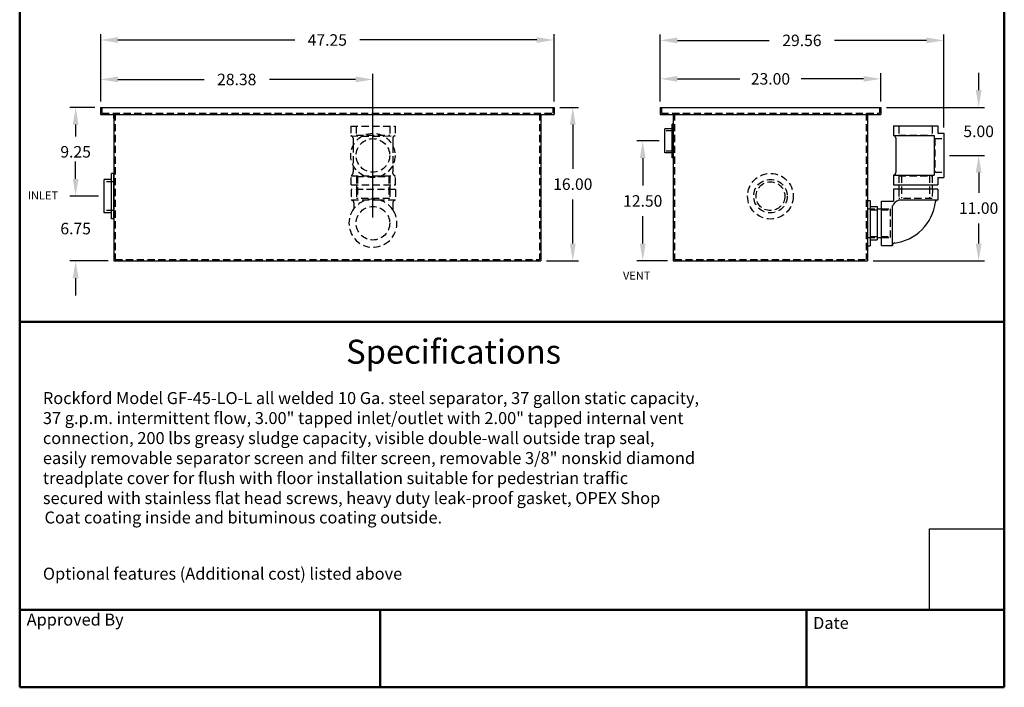
# Model space of a CAD drawing. Extents: x 194 to 296, y -2 to 131.
# Drawn here: x 194 to 296, y -2 to 68 of the extents above; entities that cross this region are included whole.
import ezdxf

# ---------------------------------------------------------------- set-up
doc = ezdxf.new("R2010")
doc.units = 0
doc.header["$LTSCALE"] = 3
doc.header["$MEASUREMENT"] = 0
doc.linetypes.add('HIDDEN', pattern=[0.375, 0.25, -0.125])
doc.layers.get('0').update_dxf_attribs({"linetype": 'CONTINUOUS'})
doc.layers.get('DEFPOINTS').update_dxf_attribs({"linetype": 'CONTINUOUS'})
doc.layers.add('HIDDEN', color=4, linetype='HIDDEN')
doc.dimstyles.get("Standard").update_dxf_attribs({"dimtxt": 0.18, "dimasz": 0.18, "dimexe": 0.18, "dimexo": 0.0625, "dimgap": 0.09, "dimtad": 0, "dimtih": 1, "dimtoh": 1, "dimzin": 0, "dimdsep": 46, "dimtxsty": 'Standard', "dimcen": 0.09, "dimadec": 0, "dimazin": 0, "dimtfac": 1, "dimtofl": 0, "dimtmove": 2, "dimatfit": 3, "dimfxl": 1, "dimtolj": 1, "dimtzin": 0, "dimarcsym": 0})
picture_1 = doc.add_image_def('image1.jpg', size_in_pixel=(600, 651))

# ---------------------------------------------------------------- blocks, each defined once
blk = doc.blocks.new('FLNG3SD')
for p, q in [((0, 2.37), (0, -2.37)), ((0, 2.37), (0.25, 2.37)), ((0.25, 2.37), (0.25, -2.37)), ((0.25, 1.75), (1, 1.75)), ((1, 1.75), (1, -1.75)), ((0.25, -1.75), (1, -1.75)), ((0, -2.37), (0.25, -2.37))]:
    blk.add_line(p, q)
at = {"layer": 'HIDDEN'}
for p, q in [((0, 1.5), (1, 1.5)), ((0, -1.5), (1, -1.5))]:
    blk.add_line(p, q, dxfattribs=at)
blk = doc.blocks.new('3-LO THREADED OUTLET SIDE VIEW')
at = {"color": 7}
for p, q in [((2.64, 10.14), (7.26, 10.14)), ((2.64, 10.14), (2.64, 9.14)), ((7.26, 10.14), (7.26, 9.39)), ((7.26, 9.39), (7.89, 9.39)), ((7.89, 9.39), (7.89, 4.77)), ((2.64, 9.14), (6.89, 9.14)), ((2.89, 8.91), (2.89, 5.29)), ((6.89, 9.14), (6.89, 5.02)), ((2.64, 5.02), (6.89, 5.02)), ((2.64, 5.02), (2.64, 4.02)), ((7.26, 4.77), (7.26, 4.02)), ((7.26, 4.77), (7.89, 4.77)), ((2.64, 4.02), (7.26, 4.02))]:
    blk.add_line(p, q, dxfattribs=at)
for p, q in [((7.27, 3.54), (2.65, 3.54)), ((2.65, 3.54), (2.65, 2.3)), ((7.27, 3.54), (7.27, 2.41)), ((1.41, -2.32), (1.41, 2.3)), ((1.41, 2.3), (2.65, 2.3)), ((7.27, 2.41), (3.2, 2.41)), ((2.54, -2.32), (2.54, 1.81)), ((1.41, -2.32), (2.54, -2.32))]:
    blk.add_line(p, q)
at = {"linetype": 'Continuous'}
for p, q in [((3.2, 4.02), (3.2, 3.54)), ((6.7, 4.02), (6.7, 3.54)), ((0.96, 1.51), (1.41, 1.51)), ((0.96, -1.49), (1.41, -1.49))]:
    blk.add_line(p, q, dxfattribs=at)
for centre, radius, start, end in [((2.64, 8.89), 0.25, 355.7437, 90), ((2.64, 5.27), 0.25, 270, 4.2563), ((3.53, 1.39), 1.07, 107.2395, 158.1512)]:
    blk.add_arc(centre, radius, start, end, dxfattribs=at)
for centre, radius, start, end in [((2.19, 2.78), 4.86, 275.7937, 353.7304), ((7.25, 2.16), 0.25, 85.7779, 184.8368), ((2.79, -2.3), 0.25, 85.7779, 184.8368)]:
    blk.add_arc(centre, radius, start, end)
at = {"layer": 'HIDDEN', "color": 4}
for p, q in [((3.2, 10.1), (3.2, 9.2)), ((6.7, 10.1), (6.7, 9.2)), ((3.2, 9.2), (6.7, 9.2)), ((6.95, 8.83), (6.95, 5.33)), ((6.95, 8.83), (7.89, 8.83)), ((6.95, 5.33), (7.89, 5.33)), ((3.2, 4.96), (6.7, 4.96)), ((3.2, 4.96), (3.2, 4.02)), ((6.7, 4.96), (6.7, 4.02))]:
    blk.add_line(p, q, dxfattribs=at)
at = {"layer": 'HIDDEN'}
for p, q in [((3.5, 4.96), (3.5, 2.61)), ((6.4, 4.96), (6.4, 2.61)), ((3.21, 3.54), (3.2, 2.6)), ((6.71, 3.54), (6.7, 2.6)), ((6.7, 2.6), (3.2, 2.6)), ((0.21, 1.39), (2.34, 1.39)), ((1.41, 1.51), (2.34, 1.51)), ((2.34, -1.49), (2.34, 1.51)), ((0.21, -1.36), (2.34, -1.36)), ((1.41, -1.49), (2.34, -1.49))]:
    blk.add_line(p, q, dxfattribs=at)
at = {"linetype": 'Continuous'}
blk.add_blockref('FLNG3SD', (-0.04, 0.01), dxfattribs=at)
blk = doc.blocks.new('*D9')
at = {"color": 5, "linetype": 'Continuous', "lineweight": -2, "transparency": 16777216}
for p, q in [((202.12, 59.4), (202.12, 66.42)), ((203.92, 65.82), (222.34, 65.82)), ((247.57, 65.82), (229.14, 65.82)), ((249.37, 59.4), (249.37, 66.42))]:
    blk.add_line(p, q, dxfattribs=at)
at = {"color": 5, "linetype": 'Continuous', "transparency": 16777216}
for points in [[(203.92, 66.12), (203.92, 65.52), (202.12, 65.82)], [(247.57, 66.12), (247.57, 65.52), (249.37, 65.82)]]:
    blk.add_solid(points, dxfattribs=at)
at = {"layer": 'DEFPOINTS', "color": 0, "linetype": 'Continuous', "transparency": 16777216}
for p in [(249.37, 65.82), (202.12, 58.8), (249.37, 58.8)]:
    blk.add_point(p, dxfattribs=at)
at = {"color": 0, "linetype": 'Continuous', "transparency": 16777216, "insert": (225.74, 65.82), "char_height": 1.2, "attachment_point": 5}
blk.add_mtext('\\A1;47.25', dxfattribs=at)
blk = doc.blocks.new('FLNG3FRT')
for radius in [2.38, 1.75, 1.5]:
    blk.add_circle((0, 0), radius)
blk = doc.blocks.new('*D11')
at = {"color": 5, "linetype": 'Continuous', "lineweight": -2, "transparency": 16777216}
for p, q in [((199.51, 51.35), (199.51, 53.15)), ((201.89, 49.55), (198.91, 49.55)), ((202.89, 42.8), (198.91, 42.8)), ((199.51, 41), (199.51, 39.2))]:
    blk.add_line(p, q, dxfattribs=at)
at = {"color": 5, "linetype": 'Continuous', "transparency": 16777216}
for points in [[(199.21, 51.35), (199.81, 51.35), (199.51, 49.55)], [(199.21, 41), (199.81, 41), (199.51, 42.8)]]:
    blk.add_solid(points, dxfattribs=at)
at = {"layer": 'DEFPOINTS', "color": 0, "linetype": 'Continuous', "transparency": 16777216}
for p in [(202.49, 49.55), (199.51, 42.8), (203.49, 42.8)]:
    blk.add_point(p, dxfattribs=at)
at = {"color": 0, "linetype": 'Continuous', "transparency": 16777216, "insert": (199.51, 46.17), "char_height": 1.2, "attachment_point": 5}
blk.add_mtext('\\A1;6.75', dxfattribs=at)
blk = doc.blocks.new('*D12')
at = {"color": 5, "linetype": 'Continuous', "lineweight": -2, "transparency": 16777216}
for p, q in [((201.52, 58.8), (198.91, 58.8)), ((199.51, 57), (199.51, 55.77)), ((199.51, 51.35), (199.51, 52.57)), ((201.89, 49.55), (198.91, 49.55))]:
    blk.add_line(p, q, dxfattribs=at)
at = {"color": 5, "linetype": 'Continuous', "transparency": 16777216}
for points in [[(199.21, 57), (199.81, 57), (199.51, 58.8)], [(199.21, 51.35), (199.81, 51.35), (199.51, 49.55)]]:
    blk.add_solid(points, dxfattribs=at)
at = {"layer": 'DEFPOINTS', "color": 0, "linetype": 'Continuous', "transparency": 16777216}
for p in [(202.12, 58.8), (199.51, 49.55), (202.49, 49.55)]:
    blk.add_point(p, dxfattribs=at)
at = {"color": 0, "linetype": 'Continuous', "transparency": 16777216, "insert": (199.51, 54.17), "char_height": 1.2, "attachment_point": 5}
blk.add_mtext('\\A1;9.25', dxfattribs=at)
blk = doc.blocks.new('*D13')
at = {"color": 5, "linetype": 'Continuous', "lineweight": -2, "transparency": 16777216}
for p, q in [((290.58, 53.8), (294.22, 53.8)), ((293.62, 52), (293.62, 49.9)), ((293.62, 44.6), (293.62, 46.7)), ((282.64, 42.8), (294.22, 42.8))]:
    blk.add_line(p, q, dxfattribs=at)
at = {"color": 5, "linetype": 'Continuous', "transparency": 16777216}
for points in [[(293.32, 52), (293.92, 52), (293.62, 53.8)], [(293.32, 44.6), (293.92, 44.6), (293.62, 42.8)]]:
    blk.add_solid(points, dxfattribs=at)
at = {"layer": 'DEFPOINTS', "color": 0, "linetype": 'Continuous', "transparency": 16777216}
for p in [(289.98, 53.8), (282.04, 42.8), (293.62, 42.8)]:
    blk.add_point(p, dxfattribs=at)
at = {"color": 0, "linetype": 'Continuous', "transparency": 16777216, "insert": (293.62, 48.3), "char_height": 1.2, "attachment_point": 5}
blk.add_mtext('\\A1;11.00', dxfattribs=at)
blk = doc.blocks.new('*D14')
at = {"color": 5, "linetype": 'Continuous', "lineweight": -2, "transparency": 16777216}
for p, q in [((293.62, 60.6), (293.62, 62.4)), ((284.02, 58.8), (294.22, 58.8)), ((290.58, 53.8), (294.22, 53.8)), ((293.62, 52), (293.62, 50.2))]:
    blk.add_line(p, q, dxfattribs=at)
at = {"color": 5, "linetype": 'Continuous', "transparency": 16777216}
for points in [[(293.32, 60.6), (293.92, 60.6), (293.62, 58.8)], [(293.32, 52), (293.92, 52), (293.62, 53.8)]]:
    blk.add_solid(points, dxfattribs=at)
at = {"layer": 'DEFPOINTS', "color": 0, "linetype": 'Continuous', "transparency": 16777216}
for p in [(283.42, 58.8), (293.62, 58.8), (289.98, 53.8)]:
    blk.add_point(p, dxfattribs=at)
at = {"color": 0, "linetype": 'Continuous', "transparency": 16777216, "insert": (293.62, 56.3), "char_height": 1.2, "attachment_point": 5}
blk.add_mtext('\\A1;5.00', dxfattribs=at)
blk = doc.blocks.new('*D15')
at = {"color": 5, "linetype": 'Continuous', "lineweight": -2, "transparency": 16777216}
for p, q in [((260.42, 59.4), (260.42, 66.38)), ((262.22, 65.78), (271.8, 65.78)), ((288.18, 65.78), (278.6, 65.78)), ((289.98, 56.71), (289.98, 66.38))]:
    blk.add_line(p, q, dxfattribs=at)
at = {"color": 5, "linetype": 'Continuous', "transparency": 16777216}
for points in [[(262.22, 66.08), (262.22, 65.48), (260.42, 65.78)], [(288.18, 66.08), (288.18, 65.48), (289.98, 65.78)]]:
    blk.add_solid(points, dxfattribs=at)
at = {"layer": 'DEFPOINTS', "color": 0, "linetype": 'Continuous', "transparency": 16777216}
for p in [(289.98, 65.78), (260.42, 58.8), (289.98, 56.11)]:
    blk.add_point(p, dxfattribs=at)
at = {"color": 0, "linetype": 'Continuous', "transparency": 16777216, "insert": (275.2, 65.78), "char_height": 1.2, "attachment_point": 5}
blk.add_mtext('\\A1;29.56', dxfattribs=at)
blk = doc.blocks.new('*D16')
at = {"color": 5, "linetype": 'Continuous', "lineweight": -2, "transparency": 16777216}
for p, q in [((260.42, 59.4), (260.42, 62.37)), ((262.22, 61.77), (268.72, 61.77)), ((281.62, 61.77), (275.12, 61.77)), ((283.42, 59.4), (283.42, 62.37))]:
    blk.add_line(p, q, dxfattribs=at)
at = {"color": 5, "linetype": 'Continuous', "transparency": 16777216}
for points in [[(262.22, 62.07), (262.22, 61.47), (260.42, 61.77)], [(281.62, 62.07), (281.62, 61.47), (283.42, 61.77)]]:
    blk.add_solid(points, dxfattribs=at)
at = {"layer": 'DEFPOINTS', "color": 0, "linetype": 'Continuous', "transparency": 16777216}
for p in [(283.42, 61.77), (260.42, 58.8), (283.42, 58.8)]:
    blk.add_point(p, dxfattribs=at)
at = {"color": 0, "linetype": 'Continuous', "transparency": 16777216, "insert": (271.92, 61.77), "char_height": 1.2, "attachment_point": 5}
blk.add_mtext('\\A1;23.00', dxfattribs=at)
blk = doc.blocks.new('*D17')
at = {"color": 5, "linetype": 'Continuous', "lineweight": -2, "transparency": 16777216}
for p, q in [((202.12, 59.4), (202.12, 62.31)), ((203.92, 61.71), (212.9, 61.71)), ((228.69, 61.71), (219.7, 61.71)), ((230.49, 47.33), (230.49, 62.31))]:
    blk.add_line(p, q, dxfattribs=at)
at = {"color": 5, "linetype": 'Continuous', "transparency": 16777216}
for points in [[(203.92, 62.01), (203.92, 61.41), (202.12, 61.71)], [(228.69, 62.01), (228.69, 61.41), (230.49, 61.71)]]:
    blk.add_solid(points, dxfattribs=at)
at = {"layer": 'DEFPOINTS', "color": 0, "linetype": 'Continuous', "transparency": 16777216}
for p in [(230.49, 61.71), (202.12, 58.8), (230.49, 46.73)]:
    blk.add_point(p, dxfattribs=at)
at = {"color": 0, "linetype": 'Continuous', "transparency": 16777216, "insert": (216.3, 61.71), "char_height": 1.2, "attachment_point": 5}
blk.add_mtext('\\A1;28.38', dxfattribs=at)
blk = doc.blocks.new('FLNG2SD')
for p, q in [((0, 1.75), (0, -1.75)), ((0, 1.75), (0.12, 1.75)), ((0.12, 1.75), (0.12, -1.75)), ((0.12, 1.25), (0.87, 1.25)), ((0.87, 1.25), (0.87, -1.25)), ((0, -1.75), (0.12, -1.75)), ((0.12, -1.25), (0.87, -1.25))]:
    blk.add_line(p, q)
at = {"layer": 'HIDDEN'}
for p, q in [((0, 1.07), (0.87, 1.07)), ((0, -1.07), (0.87, -1.07))]:
    blk.add_line(p, q, dxfattribs=at)
blk = doc.blocks.new('*D18')
at = {"color": 5, "linetype": 'Continuous', "lineweight": -2, "transparency": 16777216}
for p, q in [((260.32, 55.3), (258.01, 55.3)), ((258.61, 53.5), (258.61, 50.65)), ((258.61, 44.6), (258.61, 47.45)), ((261.19, 42.8), (258.01, 42.8))]:
    blk.add_line(p, q, dxfattribs=at)
at = {"color": 5, "linetype": 'Continuous', "transparency": 16777216}
for points in [[(258.31, 53.5), (258.91, 53.5), (258.61, 55.3)], [(258.31, 44.6), (258.91, 44.6), (258.61, 42.8)]]:
    blk.add_solid(points, dxfattribs=at)
at = {"layer": 'DEFPOINTS', "color": 0, "linetype": 'Continuous', "transparency": 16777216}
for p in [(260.92, 55.3), (258.61, 42.8), (261.79, 42.8)]:
    blk.add_point(p, dxfattribs=at)
at = {"color": 0, "linetype": 'Continuous', "transparency": 16777216, "insert": (258.61, 49.05), "char_height": 1.2, "attachment_point": 5}
blk.add_mtext('\\A1;12.50', dxfattribs=at)
blk = doc.blocks.new('*D19')
at = {"color": 5, "linetype": 'Continuous', "lineweight": -2, "transparency": 16777216}
for p, q in [((249.97, 58.8), (251.92, 58.8)), ((251.32, 57), (251.32, 52.4)), ((251.32, 44.6), (251.32, 49.2)), ((248.59, 42.8), (251.92, 42.8))]:
    blk.add_line(p, q, dxfattribs=at)
at = {"color": 5, "linetype": 'Continuous', "transparency": 16777216}
for points in [[(251.02, 57), (251.62, 57), (251.32, 58.8)], [(251.02, 44.6), (251.62, 44.6), (251.32, 42.8)]]:
    blk.add_solid(points, dxfattribs=at)
at = {"layer": 'DEFPOINTS', "color": 0, "linetype": 'Continuous', "transparency": 16777216}
for p in [(249.37, 58.8), (247.99, 42.8), (251.32, 42.8)]:
    blk.add_point(p, dxfattribs=at)
at = {"color": 0, "linetype": 'Continuous', "transparency": 16777216, "insert": (251.32, 50.8), "char_height": 1.2, "attachment_point": 5}
blk.add_mtext('\\A1;16.00', dxfattribs=at)

msp = doc.modelspace()

# ---------------------------------------------------------------- linework, layer by layer
at = {"lineweight": 50}
for p, q in [((193.679, 131.164), (193.679, -1.629)), ((296.292, -1.629), (296.292, 131.164)), ((193.679, 6.433), (296.292, 6.433)), ((193.679, -1.629), (296.292, -1.629))]:
    msp.add_line(p, q, dxfattribs=at)
at = {"linetype": 'Continuous'}
for p, q in [((202.117, 58.796), (202.117, 58.046)), ((202.117, 58.796), (249.367, 58.796)), ((249.367, 58.796), (249.367, 58.046)), ((260.42, 58.796), (260.42, 58.046)), ((260.42, 58.796), (283.42, 58.796)), ((283.42, 58.796), (283.42, 58.046)), ((202.117, 58.046), (249.367, 58.046)), ((203.492, 58.046), (203.492, 42.796)), ((247.992, 58.046), (247.992, 42.796)), ((260.42, 58.046), (283.42, 58.046)), ((261.795, 58.046), (261.795, 42.796)), ((282.045, 58.046), (282.045, 42.796)), ((203.492, 42.796), (247.992, 42.796)), ((261.795, 42.796), (282.045, 42.796))]:
    msp.add_line(p, q, dxfattribs=at)
at = {"color": 0, "linetype": 'ByBlock'}
msp.add_line((203.492, 57.651), (203.492, 58.046), dxfattribs=at)
at = {"linetype": 'Continuous', "lineweight": 50}
for p, q in [((193.679, 36.463), (296.292, 36.463)), ((231.257, 6.433), (231.257, -1.629)), ((275.683, 6.433), (275.683, -1.629))]:
    msp.add_line(p, q, dxfattribs=at)
at = {"layer": 'DEFPOINTS', "color": 0, "linetype": 'ByBlock'}
for p in [(202.117, 58.796), (249.367, 58.796), (260.42, 58.796), (283.42, 58.796), (202.117, 58.046), (283.42, 58.046), (203.492, 51.051)]:
    msp.add_point(p, dxfattribs=at)
at = {"layer": 'HIDDEN'}
for p, q in [((202.251, 58.796), (202.251, 58.181)), ((249.232, 58.796), (249.232, 58.181)), ((260.554, 58.796), (260.554, 58.181)), ((283.285, 58.796), (283.285, 58.181)), ((202.251, 58.181), (249.232, 58.181)), ((203.626, 58.181), (203.626, 42.931)), ((247.857, 58.181), (247.857, 42.931)), ((260.554, 58.181), (283.285, 58.181)), ((261.929, 58.181), (261.929, 42.931)), ((281.91, 58.181), (281.91, 42.931)), ((228.182, 56.85), (232.802, 56.85)), ((228.182, 56.85), (228.182, 55.85)), ((228.742, 56.811), (228.742, 55.91)), ((232.242, 56.811), (232.242, 55.91)), ((232.802, 56.85), (232.802, 55.85)), ((228.182, 55.85), (229.331, 55.79)), ((228.431, 55.584), (228.431, 54.843)), ((228.742, 55.91), (232.242, 55.91)), ((229.331, 55.79), (231.644, 55.79)), ((231.644, 55.79), (232.802, 55.85)), ((232.551, 55.584), (232.551, 54.828)), ((228.431, 54.843), (228.431, 52.738)), ((232.551, 54.828), (232.551, 52.753)), ((228.431, 52.738), (228.431, 52.095)), ((232.551, 52.753), (232.551, 52.108)), ((228.22, 50.73), (228.22, 51.684)), ((228.22, 51.67), (232.839, 51.67)), ((228.767, 51.61), (232.267, 51.61)), ((228.767, 51.61), (228.767, 50.73)), ((228.892, 51.61), (228.892, 49.307)), ((232.142, 51.61), (232.142, 49.307)), ((232.267, 51.61), (232.267, 50.73)), ((232.839, 50.73), (232.839, 51.67)), ((228.22, 50.73), (232.839, 50.73)), ((228.767, 50.73), (228.767, 50.244)), ((232.267, 50.73), (232.267, 50.244)), ((232.839, 50.244), (228.22, 50.244)), ((228.22, 50.244), (228.22, 49.117)), ((228.767, 50.244), (228.767, 49.307)), ((232.267, 49.307), (228.767, 49.307)), ((232.267, 50.244), (232.267, 49.307)), ((232.839, 50.244), (232.839, 49.117)), ((231.229, 49.117), (228.22, 49.117)), ((228.51, 48.846), (228.51, 48.252)), ((232.839, 49.117), (231.229, 49.117)), ((232.57, 48.846), (232.57, 48.061)), ((203.626, 42.931), (247.857, 42.931)), ((203.626, 42.931), (247.857, 42.931)), ((261.929, 42.931), (281.91, 42.931))]:
    msp.add_line(p, q, dxfattribs=at)
for centre, radius in [((230.487, 53.791), 2.31), ((230.487, 53.791), 1.75), ((230.492, 46.728), 1.75)]:
    msp.add_circle(centre, radius, dxfattribs=at)
for centre, radius, start, end in [((228.134, 55.556), 0.298, 3.79947, 79.79528), ((232.85, 55.556), 0.298, 100.20472, 176.20053), ((228.048, 52.032), 0.389, 296.31038, 9.24242), ((232.932, 52.032), 0.389, 168.78859, 249.03061), ((230.492, 46.728), 2.5, 142.43958, 33.74721), ((228.261, 48.868), 0.25, 355.16319, 94.22213), ((230.492, 46.728), 2.5, 33.74721, 142.43958), ((232.82, 48.868), 0.25, 85.77787, 184.83681)]:
    msp.add_arc(centre, radius, start, end, dxfattribs=at)

# ---------------------------------------------------------------- block references
at = {"linetype": 'Continuous', "rotation": 180}
for name, p in [('FLNG2SD', (261.795, 55.296)), ('FLNG3SD', (203.492, 49.546))]:
    msp.add_blockref(name, p, dxfattribs=at)
at = {"linetype": 'Continuous'}
msp.add_blockref('3-LO THREADED OUTLET SIDE VIEW', (282.088, 46.72), dxfattribs=at)
at = {"layer": 'HIDDEN'}
msp.add_blockref('FLNG3FRT', (271.92, 49.546), dxfattribs=at)

# ---------------------------------------------------------------- texts
at = {"linetype": 'Continuous'}
for s, height, p in [('INLET', 0.8438, (194.522, 49.2)), ('VENT', 0.8438, (256.551, 40.844)), ('Rockford Model GF-45-LO-L all welded 10 Ga. steel separator, 37 gallon static capacity,', 1.25051, (196.098, 27.883)), ('37 g.p.m. intermittent flow, 3.00" tapped inlet/outlet with 2.00" tapped internal vent', 1.25051, (196.098, 25.799)), ('connection, 200 lbs greasy sludge capacity, visible double-wall outside trap seal,', 1.25051, (196.098, 23.715)), ('easily removable separator screen and filter screen, removable 3/8" nonskid diamond', 1.25051, (196.098, 21.631)), ('treadplate cover for flush with floor installation suitable for pedestrian traffic', 1.25051, (196.098, 19.547)), ('secured with stainless flat head screws, heavy duty leak-proof gasket, OPEX Shop', 1.25051, (196.098, 17.463)), ('Coat coating inside and bituminous coating outside. ', 1.25051, (196.267, 15.44)), ('Optional features (Additional cost) listed above', 1.25051, (196.098, 9.586)), ('Approved By', 1.24656, (194.411, 4.802)), ('Date', 1.2466, (276.368, 4.456))]:
    msp.add_text(s, height=height, dxfattribs=at).set_placement(p)
at = {"linetype": 'Continuous', "lineweight": 35}
msp.add_text('Specifications', height=2.50101, dxfattribs=at).set_placement((227.7, 32.09))

# ---------------------------------------------------------------- dimensions: what is measured, and where the dimension line sits
at = {"linetype": 'Continuous'}
for base, p1, p2, picture, middle in [((249.367, 65.82), (202.117, 58.796), (249.367, 58.796), '*D9', (225.742, 65.82)), ((289.977, 65.783), (260.42, 58.796), (289.977, 56.107), '*D15', (275.198, 65.783)), ((230.491656652, 61.708995473), (202.116656652, 58.796451209), (230.491656652, 46.728401399), '*D17', (216.304156652, 61.708995473)), ((283.42, 61.774), (260.42, 58.796), (283.42, 58.796), '*D16', (271.92, 61.774))]:
    dim = msp.add_linear_dim(base=base, p1=p1, p2=p2, dimstyle='Standard', override={"dimscale": 10, "dimtxt": 0.12, "dimexe": 0.06, "dimexo": 0.06, "dimgap": 0.1, "dimclrd": 5, "dimclre": 5, "dimtix": 1, "dimtmove": 0}, dxfattribs=at)
    dim.commit()
    dim.dimension.update_dxf_attribs({"geometry": picture, "text_midpoint": middle})
for base, p1, p2, picture, middle in [((293.617, 58.796), (289.977, 53.797), (283.42, 58.796), '*D14', (293.617, 56.297)), ((199.512, 49.546), (202.117, 58.796), (202.492, 49.546), '*D12', (199.512, 54.171)), ((251.317, 42.796), (249.367, 58.796), (247.992, 42.796), '*D19', (251.317, 50.796)), ((258.609, 42.796), (260.925, 55.296), (261.795, 42.796), '*D18', (258.609, 49.046)), ((293.617, 42.796), (289.977, 53.797), (282.045, 42.796), '*D13', (293.617, 48.297)), ((199.512, 42.796), (202.492, 49.546), (203.492, 42.796), '*D11', (199.512, 46.171))]:
    dim = msp.add_linear_dim(base=base, p1=p1, p2=p2, angle=90, dimstyle='Standard', override={"dimscale": 10, "dimtxt": 0.12, "dimexe": 0.06, "dimexo": 0.06, "dimgap": 0.1, "dimclrd": 5, "dimclre": 5, "dimtix": 1, "dimtmove": 0}, dxfattribs=at)
    dim.commit()
    dim.dimension.update_dxf_attribs({"geometry": picture, "text_midpoint": middle})

# ---------------------------------------------------------------- referenced raster images: frames only (the image files are external)
image = msp.add_image(picture_1, insert=(288.492, 6.433), size_in_units=(7.8, 8.463), dxfattribs=at)
image.dxf.flags = 7

doc.saveas('drawing.dxf')
